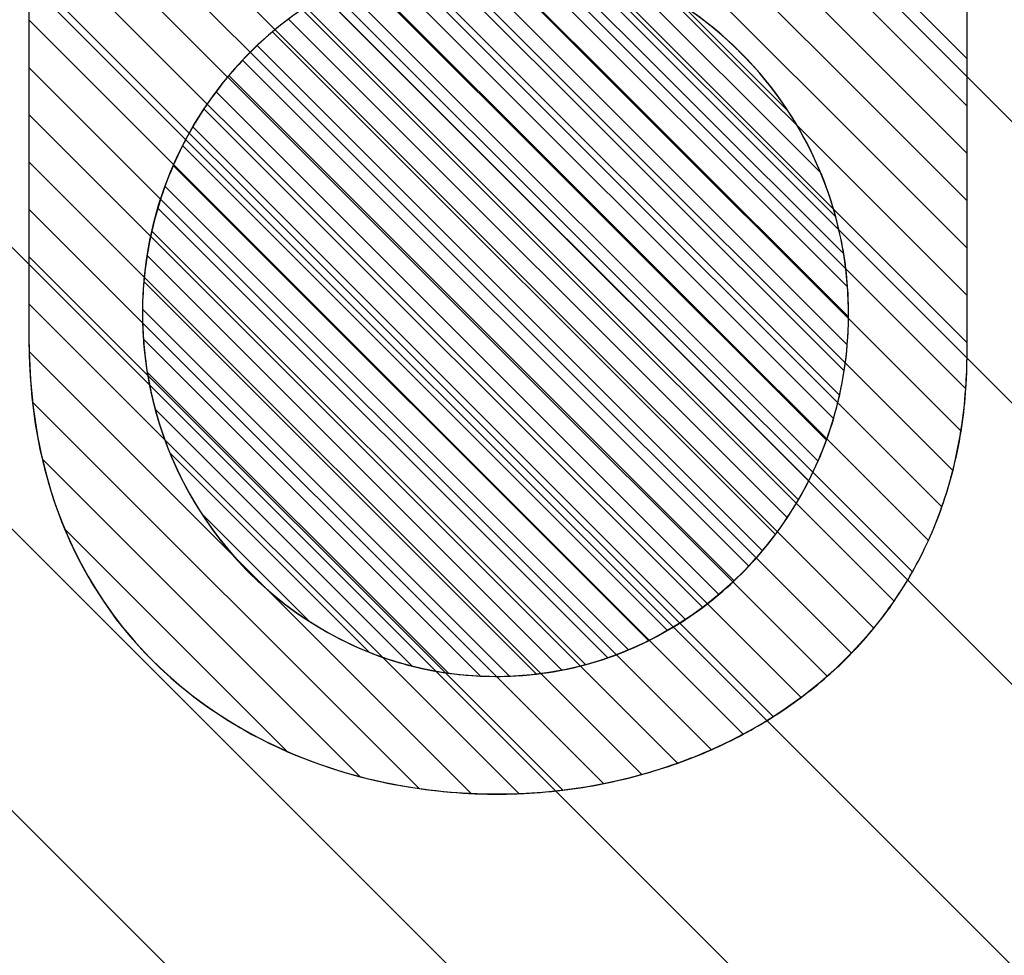
# Model space of a CAD drawing. Units: centimetres. Extents: x -12.2 to 26.4, y -8.5 to 8.3.
# Drawn here: x -9.3 to -9.2, y 3.8 to 3.9 of the extents above; entities that cross this region are included whole.
import ezdxf

# ---------------------------------------------------------------- set-up
doc = ezdxf.new("R2010")
doc.units = ezdxf.units.CM
doc.header["$MEASUREMENT"] = 0
doc.layers.add('layer 1', color=7, linetype='Continuous')

msp = doc.modelspace()

# ---------------------------------------------------------------- linework, layer by layer
at = {"layer": 'layer 1', "color": 7}
msp.add_open_spline([(-5.48405, -1.76546), (-5.48405, -1.76546), (-12.21889, -1.76546), (-12.21889, -1.76546), (-12.21889, -1.76546), (-12.21889, -1.76546), (-12.21889, 8.31203), (-12.21889, 8.31203), (-12.21889, 8.31203), (-12.21889, 8.31203), (-2.38355, 8.31203), (-2.38355, 8.31203), (-2.38355, 8.31203), (-2.38355, 8.31203), (-5.48405, -1.76546), (-5.48405, -1.76546)], degree=3, knots=[0, 0, 0, 0, 0.25, 0.25, 0.25, 0.25, 0.5, 0.5, 0.5, 0.5, 0.75, 0.75, 0.75, 0.75, 1, 1, 1, 1], dxfattribs=at)
at = {"layer": 'layer 1', "color": 250, "lineweight": 5}
for points, knots in [([(-9.60268, 3.94614), (-9.47092, 3.97823), (-9.35953, 3.99285), (-9.24786, 3.99225), (-9.24786, 3.99225), (-9.13604, 3.99166), (-9.0238, 3.9755), (-8.89047, 3.94571), (-8.89047, 3.94571), (-8.89047, 3.72644), (-8.89047, 3.50687), (-8.89047, 3.28789), (-8.89047, 3.28789), (-8.89047, 3.06861), (-8.89047, 2.84934), (-8.89047, 2.63021), (-8.89047, 2.63021), (-9.02814, 2.60026), (-9.13817, 2.58643), (-9.24793, 2.58817), (-9.24793, 2.58817), (-9.35739, 2.58992), (-9.46672, 2.60717), (-9.60268, 2.63935), (-9.60268, 2.63935), (-9.60268, 2.85702), (-9.60268, 3.07485), (-9.60268, 3.29267), (-9.60268, 3.29267), (-9.60268, 3.51021), (-9.60268, 3.72832), (-9.60268, 3.94614)], [0, 0, 0, 0, 0.125, 0.125, 0.125, 0.125, 0.25, 0.25, 0.25, 0.25, 0.375, 0.375, 0.375, 0.375, 0.5, 0.5, 0.5, 0.5, 0.625, 0.625, 0.625, 0.625, 0.75, 0.75, 0.75, 0.75, 0.875, 0.875, 0.875, 0.875, 1, 1, 1, 1]), ([(-9.1746, 3.98941), (-9.1746, 3.95079), (-9.1746, 3.908), (-9.1746, 3.86939), (-9.1746, 3.86939), (-9.17475, 3.77977), (-9.31882, 3.77703), (-9.31918, 3.87098), (-9.31918, 3.87098), (-9.31918, 3.90903), (-9.31918, 3.95183), (-9.31918, 3.98988), (-9.31918, 3.98988), (-9.27127, 3.99269), (-9.22386, 3.9925), (-9.1746, 3.98941)], [0, 0, 0, 0, 0.25, 0.25, 0.25, 0.25, 0.5, 0.5, 0.5, 0.5, 0.75, 0.75, 0.75, 0.75, 1, 1, 1, 1]), ([(-9.17461, 3.96887), (-9.09559, 3.96304), (-9.01379, 3.9487), (-8.92072, 3.9265), (-8.92072, 3.9265), (-8.92072, 3.83789), (-8.92064, 3.74929), (-8.92064, 3.66096), (-8.92064, 3.66096), (-9.0299, 3.66133), (-9.13894, 3.66169), (-9.24756, 3.66205), (-9.24756, 3.66205), (-9.35609, 3.66241), (-9.46442, 3.66277), (-9.57246, 3.66313), (-9.57246, 3.66313), (-9.57246, 3.75091), (-9.57246, 3.83898), (-9.57246, 3.92705), (-9.57246, 3.92705), (-9.47992, 3.95098), (-9.3983, 3.9649), (-9.31917, 3.9698)], [0, 0, 0, 0, 0.166667, 0.166667, 0.166667, 0.166667, 0.333333, 0.333333, 0.333333, 0.333333, 0.5, 0.5, 0.5, 0.5, 0.666667, 0.666667, 0.666667, 0.666667, 0.833333, 0.833333, 0.833333, 0.833333, 1, 1, 1, 1]), ([(-9.24729, 3.93155), (-9.21734, 3.93154), (-9.19295, 3.90618), (-9.19288, 3.87538), (-9.19288, 3.87538), (-9.19288, 3.84458), (-9.21738, 3.81943), (-9.24729, 3.81948), (-9.24729, 3.81948), (-9.27728, 3.81953), (-9.3017, 3.84474), (-9.3017, 3.8755), (-9.3017, 3.8755), (-9.3017, 3.90628), (-9.27724, 3.93157), (-9.24729, 3.93155)], [0, 0, 0, 0, 0.25, 0.25, 0.25, 0.25, 0.5, 0.5, 0.5, 0.5, 0.75, 0.75, 0.75, 0.75, 1, 1, 1, 1])]:
    msp.add_open_spline(points, degree=3, knots=knots, dxfattribs=at)
at = {"layer": 'layer 1', "color": 9}
for points, knots in [([(-8.89047, 3.49764), (-8.89047, 3.49764), (-9.37876, 3.98593), (-9.37876, 3.98593), (-9.37876, 3.98593), (-9.35133, 3.98869), (-9.32435, 3.99052), (-9.29753, 3.99148), (-9.29753, 3.99148), (-9.29753, 3.99148), (-8.89047, 3.58442), (-8.89047, 3.58442), (-8.89047, 3.58442), (-8.89047, 3.58442), (-8.89047, 3.49764), (-8.89047, 3.49764)], [0, 0, 0, 0, 0.25, 0.25, 0.25, 0.25, 0.5, 0.5, 0.5, 0.5, 0.75, 0.75, 0.75, 0.75, 1, 1, 1, 1]), ([(-8.89047, 3.54102), (-8.89047, 3.54102), (-9.33878, 3.98933), (-9.33878, 3.98933), (-9.33878, 3.98933), (-9.31061, 3.99128), (-9.28276, 3.99223), (-9.25492, 3.99225), (-9.25492, 3.99225), (-9.25492, 3.99225), (-8.89047, 3.6278), (-8.89047, 3.6278), (-8.89047, 3.6278), (-8.89047, 3.6278), (-8.89047, 3.54102), (-8.89047, 3.54102)], [0, 0, 0, 0, 0.25, 0.25, 0.25, 0.25, 0.5, 0.5, 0.5, 0.5, 0.75, 0.75, 0.75, 0.75, 1, 1, 1, 1]), ([(-9.1746, 3.88549), (-9.1746, 3.88549), (-9.28057, 3.99146), (-9.28057, 3.99146), (-9.28057, 3.99146), (-9.2758, 3.99158), (-9.27103, 3.99168), (-9.26625, 3.99174), (-9.26625, 3.99174), (-9.26625, 3.99174), (-9.1746, 3.90009), (-9.1746, 3.90009), (-9.1746, 3.90009), (-9.1746, 3.90009), (-9.1746, 3.88549), (-9.1746, 3.88549)], [0, 0, 0, 0, 0.25, 0.25, 0.25, 0.25, 0.5, 0.5, 0.5, 0.5, 0.75, 0.75, 0.75, 0.75, 1, 1, 1, 1]), ([(-9.1746, 3.89279), (-9.1746, 3.89279), (-9.27343, 3.99162), (-9.27343, 3.99162), (-9.27343, 3.99162), (-9.26864, 3.99171), (-9.26383, 3.99177), (-9.25903, 3.9918), (-9.25903, 3.9918), (-9.25903, 3.9918), (-9.1746, 3.90737), (-9.1746, 3.90737), (-9.1746, 3.90737), (-9.1746, 3.90737), (-9.1746, 3.89279), (-9.1746, 3.89279)], [0, 0, 0, 0, 0.25, 0.25, 0.25, 0.25, 0.5, 0.5, 0.5, 0.5, 0.75, 0.75, 0.75, 0.75, 1, 1, 1, 1]), ([(-9.1746, 3.90009), (-9.1746, 3.90009), (-9.26625, 3.99174), (-9.26625, 3.99174), (-9.26625, 3.99174), (-9.26625, 3.99174), (-9.25177, 3.99184), (-9.25177, 3.99184), (-9.25177, 3.99184), (-9.25177, 3.99184), (-9.1746, 3.91467), (-9.1746, 3.91467), (-9.1746, 3.91467), (-9.1746, 3.91467), (-9.1746, 3.90009), (-9.1746, 3.90009)], [0, 0, 0, 0, 0.25, 0.25, 0.25, 0.25, 0.5, 0.5, 0.5, 0.5, 0.75, 0.75, 0.75, 0.75, 1, 1, 1, 1]), ([(-9.1746, 3.90737), (-9.1746, 3.90737), (-9.25903, 3.9918), (-9.25903, 3.9918), (-9.25903, 3.9918), (-9.25903, 3.9918), (-9.24445, 3.99182), (-9.24445, 3.99182), (-9.24445, 3.99182), (-9.24445, 3.99182), (-9.1746, 3.92197), (-9.1746, 3.92197), (-9.1746, 3.92197), (-9.1746, 3.92197), (-9.1746, 3.90737), (-9.1746, 3.90737)], [0, 0, 0, 0, 0.25, 0.25, 0.25, 0.25, 0.5, 0.5, 0.5, 0.5, 0.75, 0.75, 0.75, 0.75, 1, 1, 1, 1]), ([(-9.1746, 3.91467), (-9.1746, 3.91467), (-9.25177, 3.99184), (-9.25177, 3.99184), (-9.25177, 3.99184), (-9.25177, 3.99184), (-9.2371, 3.99175), (-9.2371, 3.99175), (-9.2371, 3.99175), (-9.2371, 3.99175), (-9.1746, 3.92925), (-9.1746, 3.92925), (-9.1746, 3.92925), (-9.1746, 3.92925), (-9.1746, 3.91467), (-9.1746, 3.91467)], [0, 0, 0, 0, 0.25, 0.25, 0.25, 0.25, 0.5, 0.5, 0.5, 0.5, 0.75, 0.75, 0.75, 0.75, 1, 1, 1, 1]), ([(-8.89047, 3.45424), (-8.89047, 3.45424), (-9.41769, 3.98146), (-9.41769, 3.98146), (-9.41769, 3.98146), (-9.39095, 3.98494), (-9.36471, 3.98755), (-9.33878, 3.98933), (-9.33878, 3.98933), (-9.33878, 3.98933), (-8.89047, 3.54102), (-8.89047, 3.54102), (-8.89047, 3.54102), (-8.89047, 3.54102), (-8.89047, 3.45424), (-8.89047, 3.45424)], [0, 0, 0, 0, 0.25, 0.25, 0.25, 0.25, 0.5, 0.5, 0.5, 0.5, 0.75, 0.75, 0.75, 0.75, 1, 1, 1, 1]), ([(-8.89047, 3.41084), (-8.89047, 3.41084), (-9.4556, 3.97597), (-9.4556, 3.97597), (-9.4556, 3.97597), (-9.42947, 3.98008), (-9.40392, 3.98339), (-9.37876, 3.98593), (-9.37876, 3.98593), (-9.37876, 3.98593), (-8.89047, 3.49764), (-8.89047, 3.49764), (-8.89047, 3.49764), (-8.89047, 3.49764), (-8.89047, 3.41084), (-8.89047, 3.41084)], [0, 0, 0, 0, 0.25, 0.25, 0.25, 0.25, 0.5, 0.5, 0.5, 0.5, 0.75, 0.75, 0.75, 0.75, 1, 1, 1, 1]), ([(-8.89047, 3.36746), (-8.89047, 3.36746), (-9.49268, 3.96967), (-9.49268, 3.96967), (-9.49268, 3.96967), (-9.46711, 3.97433), (-9.44218, 3.97826), (-9.41769, 3.98146), (-9.41769, 3.98146), (-9.41769, 3.98146), (-8.89047, 3.45424), (-8.89047, 3.45424), (-8.89047, 3.45424), (-8.89047, 3.45424), (-8.89047, 3.36746), (-8.89047, 3.36746)], [0, 0, 0, 0, 0.25, 0.25, 0.25, 0.25, 0.5, 0.5, 0.5, 0.5, 0.75, 0.75, 0.75, 0.75, 1, 1, 1, 1]), ([(-9.19354, 3.86659), (-9.19354, 3.86659), (-9.25748, 3.93053), (-9.25748, 3.93053), (-9.25748, 3.93053), (-9.25487, 3.93104), (-9.2522, 3.93137), (-9.24947, 3.93149), (-9.24947, 3.93149), (-9.24947, 3.93149), (-9.19288, 3.8749), (-9.19288, 3.8749), (-9.19288, 3.8749), (-9.1929, 3.87208), (-9.19312, 3.8693), (-9.19354, 3.86659)], [0, 0, 0, 0, 0.25, 0.25, 0.25, 0.25, 0.5, 0.5, 0.5, 0.5, 0.75, 0.75, 0.75, 0.75, 1, 1, 1, 1]), ([(-9.19306, 3.8706), (-9.19306, 3.8706), (-9.25361, 3.93115), (-9.25361, 3.93115), (-9.25361, 3.93115), (-9.25152, 3.9314), (-9.24944, 3.93155), (-9.24729, 3.93155), (-9.24729, 3.93155), (-9.24729, 3.93155), (-9.24498, 3.93148), (-9.24498, 3.93148), (-9.24498, 3.93148), (-9.24498, 3.93148), (-9.19301, 3.87951), (-9.19301, 3.87951), (-9.19301, 3.87951), (-9.19291, 3.87814), (-9.19288, 3.87678), (-9.19288, 3.87538), (-9.19288, 3.87538), (-9.19288, 3.87378), (-9.19293, 3.87217), (-9.19306, 3.8706)], [0, 0, 0, 0, 0.166667, 0.166667, 0.166667, 0.166667, 0.333333, 0.333333, 0.333333, 0.333333, 0.5, 0.5, 0.5, 0.5, 0.666667, 0.666667, 0.666667, 0.666667, 0.833333, 0.833333, 0.833333, 0.833333, 1, 1, 1, 1]), ([(-9.19288, 3.8749), (-9.19288, 3.8749), (-9.24947, 3.93149), (-9.24947, 3.93149), (-9.24947, 3.93149), (-9.24947, 3.93149), (-9.24729, 3.93155), (-9.24729, 3.93155), (-9.24729, 3.93155), (-9.24484, 3.93155), (-9.24241, 3.93135), (-9.24004, 3.93102), (-9.24004, 3.93102), (-9.24004, 3.93102), (-9.19362, 3.8846), (-9.19362, 3.8846), (-9.19362, 3.8846), (-9.19313, 3.88159), (-9.19289, 3.87852), (-9.19288, 3.87538), (-9.19288, 3.87538), (-9.19288, 3.87538), (-9.19288, 3.8749), (-9.19288, 3.8749)], [0, 0, 0, 0, 0.166667, 0.166667, 0.166667, 0.166667, 0.333333, 0.333333, 0.333333, 0.333333, 0.5, 0.5, 0.5, 0.5, 0.666667, 0.666667, 0.666667, 0.666667, 0.833333, 0.833333, 0.833333, 0.833333, 1, 1, 1, 1]), ([(-9.19301, 3.87951), (-9.19301, 3.87951), (-9.24498, 3.93148), (-9.24498, 3.93148), (-9.24498, 3.93148), (-9.24138, 3.93132), (-9.23785, 3.93079), (-9.23446, 3.92993), (-9.23446, 3.92993), (-9.23446, 3.92993), (-9.19484, 3.89031), (-9.19484, 3.89031), (-9.19484, 3.89031), (-9.19389, 3.88683), (-9.19328, 3.88322), (-9.19301, 3.87951)], [0, 0, 0, 0, 0.25, 0.25, 0.25, 0.25, 0.5, 0.5, 0.5, 0.5, 0.75, 0.75, 0.75, 0.75, 1, 1, 1, 1]), ([(-9.19362, 3.8846), (-9.19362, 3.8846), (-9.24004, 3.93102), (-9.24004, 3.93102), (-9.24004, 3.93102), (-9.23579, 3.93043), (-9.23168, 3.92931), (-9.2278, 3.92776), (-9.2278, 3.92776), (-9.2278, 3.92776), (-9.19718, 3.89714), (-9.19718, 3.89714), (-9.19718, 3.89714), (-9.19554, 3.89317), (-9.19433, 3.88896), (-9.19362, 3.8846)], [0, 0, 0, 0, 0.25, 0.25, 0.25, 0.25, 0.5, 0.5, 0.5, 0.5, 0.75, 0.75, 0.75, 0.75, 1, 1, 1, 1])]:
    msp.add_open_spline(points, degree=3, knots=knots, dxfattribs=at)
at = {"layer": 'layer 1', "color": 253}
for points, knots in [([(-9.17553, 3.85726), (-9.17553, 3.85726), (-9.30869, 3.99042), (-9.30869, 3.99042), (-9.30869, 3.99042), (-9.30404, 3.99065), (-9.29936, 3.99084), (-9.29471, 3.99102), (-9.29471, 3.99102), (-9.29471, 3.99102), (-9.1746, 3.87091), (-9.1746, 3.87091), (-9.1746, 3.87091), (-9.1746, 3.87091), (-9.1746, 3.86939), (-9.1746, 3.86939), (-9.1746, 3.86939), (-9.17461, 3.86516), (-9.17491, 3.86111), (-9.17553, 3.85726)], [0, 0, 0, 0, 0.2, 0.2, 0.2, 0.2, 0.4, 0.4, 0.4, 0.4, 0.6, 0.6, 0.6, 0.6, 0.8, 0.8, 0.8, 0.8, 1, 1, 1, 1]), ([(-9.17481, 3.86382), (-9.17481, 3.86382), (-9.30174, 3.99075), (-9.30174, 3.99075), (-9.30174, 3.99075), (-9.30174, 3.99075), (-9.28766, 3.99127), (-9.28766, 3.99127), (-9.28766, 3.99127), (-9.28766, 3.99127), (-9.1746, 3.87821), (-9.1746, 3.87821), (-9.1746, 3.87821), (-9.1746, 3.87821), (-9.1746, 3.86939), (-9.1746, 3.86939), (-9.1746, 3.86939), (-9.1746, 3.86749), (-9.17468, 3.86564), (-9.17481, 3.86382)], [0, 0, 0, 0, 0.2, 0.2, 0.2, 0.2, 0.4, 0.4, 0.4, 0.4, 0.6, 0.6, 0.6, 0.6, 0.8, 0.8, 0.8, 0.8, 1, 1, 1, 1]), ([(-9.1746, 3.87091), (-9.1746, 3.87091), (-9.29471, 3.99102), (-9.29471, 3.99102), (-9.29471, 3.99102), (-9.28999, 3.9912), (-9.28529, 3.99134), (-9.28057, 3.99146), (-9.28057, 3.99146), (-9.28057, 3.99146), (-9.1746, 3.88549), (-9.1746, 3.88549), (-9.1746, 3.88549), (-9.1746, 3.88549), (-9.1746, 3.87091), (-9.1746, 3.87091)], [0, 0, 0, 0, 0.25, 0.25, 0.25, 0.25, 0.5, 0.5, 0.5, 0.5, 0.75, 0.75, 0.75, 0.75, 1, 1, 1, 1]), ([(-9.1746, 3.87821), (-9.1746, 3.87821), (-9.28766, 3.99127), (-9.28766, 3.99127), (-9.28766, 3.99127), (-9.28292, 3.99142), (-9.27818, 3.99153), (-9.27343, 3.99162), (-9.27343, 3.99162), (-9.27343, 3.99162), (-9.1746, 3.89279), (-9.1746, 3.89279), (-9.1746, 3.89279), (-9.1746, 3.89279), (-9.1746, 3.87821), (-9.1746, 3.87821)], [0, 0, 0, 0, 0.25, 0.25, 0.25, 0.25, 0.5, 0.5, 0.5, 0.5, 0.75, 0.75, 0.75, 0.75, 1, 1, 1, 1]), ([(-9.17848, 3.84561), (-9.17848, 3.84561), (-9.31918, 3.98631), (-9.31918, 3.98631), (-9.31918, 3.98631), (-9.31918, 3.98631), (-9.31918, 3.98987), (-9.31918, 3.98987), (-9.31918, 3.98987), (-9.31918, 3.98987), (-9.31917, 3.98988), (-9.31917, 3.98988), (-9.31917, 3.98988), (-9.31917, 3.98988), (-9.30869, 3.99042), (-9.30869, 3.99042), (-9.30869, 3.99042), (-9.30869, 3.99042), (-9.17553, 3.85726), (-9.17553, 3.85726), (-9.17553, 3.85726), (-9.17619, 3.85315), (-9.17719, 3.84928), (-9.17848, 3.84561)], [0, 0, 0, 0, 0.166667, 0.166667, 0.166667, 0.166667, 0.333333, 0.333333, 0.333333, 0.333333, 0.5, 0.5, 0.5, 0.5, 0.666667, 0.666667, 0.666667, 0.666667, 0.833333, 0.833333, 0.833333, 0.833333, 1, 1, 1, 1]), ([(-9.18057, 3.84042), (-9.18057, 3.84042), (-9.31918, 3.97903), (-9.31918, 3.97903), (-9.31918, 3.97903), (-9.31918, 3.97903), (-9.31918, 3.98987), (-9.31918, 3.98987), (-9.31918, 3.98987), (-9.31918, 3.98987), (-9.31917, 3.98988), (-9.31917, 3.98988), (-9.31917, 3.98988), (-9.31917, 3.98988), (-9.31564, 3.99007), (-9.31564, 3.99007), (-9.31564, 3.99007), (-9.31564, 3.99007), (-9.1768, 3.85123), (-9.1768, 3.85123), (-9.1768, 3.85123), (-9.17776, 3.84742), (-9.17903, 3.8438), (-9.18057, 3.84042)], [0, 0, 0, 0, 0.166667, 0.166667, 0.166667, 0.166667, 0.333333, 0.333333, 0.333333, 0.333333, 0.5, 0.5, 0.5, 0.5, 0.666667, 0.666667, 0.666667, 0.666667, 0.833333, 0.833333, 0.833333, 0.833333, 1, 1, 1, 1]), ([(-9.1768, 3.85123), (-9.1768, 3.85123), (-9.31564, 3.99007), (-9.31564, 3.99007), (-9.31564, 3.99007), (-9.31101, 3.99033), (-9.30637, 3.99055), (-9.30174, 3.99075), (-9.30174, 3.99075), (-9.30174, 3.99075), (-9.17481, 3.86382), (-9.17481, 3.86382), (-9.17481, 3.86382), (-9.17512, 3.85939), (-9.17579, 3.85519), (-9.1768, 3.85123)], [0, 0, 0, 0, 0.25, 0.25, 0.25, 0.25, 0.5, 0.5, 0.5, 0.5, 0.75, 0.75, 0.75, 0.75, 1, 1, 1, 1]), ([(-9.18303, 3.83558), (-9.18303, 3.83558), (-9.31918, 3.97173), (-9.31918, 3.97173), (-9.31918, 3.97173), (-9.31918, 3.97173), (-9.31918, 3.98631), (-9.31918, 3.98631), (-9.31918, 3.98631), (-9.31918, 3.98631), (-9.17848, 3.84561), (-9.17848, 3.84561), (-9.17848, 3.84561), (-9.17973, 3.84205), (-9.18126, 3.83871), (-9.18303, 3.83558)], [0, 0, 0, 0, 0.25, 0.25, 0.25, 0.25, 0.5, 0.5, 0.5, 0.5, 0.75, 0.75, 0.75, 0.75, 1, 1, 1, 1]), ([(-9.18583, 3.83108), (-9.18583, 3.83108), (-9.31918, 3.96443), (-9.31918, 3.96443), (-9.31918, 3.96443), (-9.31918, 3.96443), (-9.31918, 3.97903), (-9.31918, 3.97903), (-9.31918, 3.97903), (-9.31918, 3.97903), (-9.18057, 3.84042), (-9.18057, 3.84042), (-9.18057, 3.84042), (-9.18208, 3.8371), (-9.18384, 3.83398), (-9.18583, 3.83108)], [0, 0, 0, 0, 0.25, 0.25, 0.25, 0.25, 0.5, 0.5, 0.5, 0.5, 0.75, 0.75, 0.75, 0.75, 1, 1, 1, 1]), ([(-8.89047, 3.32406), (-8.89047, 3.32406), (-9.52906, 3.96265), (-9.52906, 3.96265), (-9.52906, 3.96265), (-9.50396, 3.96778), (-9.47953, 3.97221), (-9.4556, 3.97597), (-9.4556, 3.97597), (-9.4556, 3.97597), (-8.89047, 3.41084), (-8.89047, 3.41084), (-8.89047, 3.41084), (-8.89047, 3.41084), (-8.89047, 3.32406), (-8.89047, 3.32406)], [0, 0, 0, 0, 0.25, 0.25, 0.25, 0.25, 0.5, 0.5, 0.5, 0.5, 0.75, 0.75, 0.75, 0.75, 1, 1, 1, 1]), ([(-8.89047, 3.28068), (-8.89047, 3.28068), (-9.56478, 3.95499), (-9.56478, 3.95499), (-9.56478, 3.95499), (-9.54011, 3.96052), (-9.51613, 3.9654), (-9.49268, 3.96967), (-9.49268, 3.96967), (-9.49268, 3.96967), (-8.89047, 3.36746), (-8.89047, 3.36746), (-8.89047, 3.36746), (-8.89047, 3.36746), (-8.89047, 3.28789), (-8.89047, 3.28789), (-8.89047, 3.28789), (-8.89047, 3.28789), (-8.89047, 3.28068), (-8.89047, 3.28068)], [0, 0, 0, 0, 0.2, 0.2, 0.2, 0.2, 0.4, 0.4, 0.4, 0.4, 0.6, 0.6, 0.6, 0.6, 0.8, 0.8, 0.8, 0.8, 1, 1, 1, 1]), ([(-8.89047, 3.23728), (-8.89047, 3.23728), (-9.59998, 3.94679), (-9.59998, 3.94679), (-9.59998, 3.94679), (-9.5757, 3.95267), (-9.55209, 3.95795), (-9.52906, 3.96265), (-9.52906, 3.96265), (-9.52906, 3.96265), (-8.89047, 3.32406), (-8.89047, 3.32406), (-8.89047, 3.32406), (-8.89047, 3.32406), (-8.89047, 3.28789), (-8.89047, 3.28789), (-8.89047, 3.28789), (-8.89047, 3.28789), (-8.89047, 3.23728), (-8.89047, 3.23728)], [0, 0, 0, 0, 0.2, 0.2, 0.2, 0.2, 0.4, 0.4, 0.4, 0.4, 0.6, 0.6, 0.6, 0.6, 0.8, 0.8, 0.8, 0.8, 1, 1, 1, 1]), ([(-8.89047, 3.19388), (-8.89047, 3.19388), (-9.60268, 3.90609), (-9.60268, 3.90609), (-9.60268, 3.90609), (-9.60268, 3.90609), (-9.60268, 3.94613), (-9.60268, 3.94613), (-9.60268, 3.94613), (-9.60268, 3.94613), (-9.60267, 3.94614), (-9.60267, 3.94614), (-9.60267, 3.94614), (-9.58986, 3.94926), (-9.57722, 3.95219), (-9.56478, 3.95499), (-9.56478, 3.95499), (-9.56478, 3.95499), (-8.89047, 3.28068), (-8.89047, 3.28068), (-8.89047, 3.28068), (-8.89047, 3.28068), (-8.89047, 3.19388), (-8.89047, 3.19388)], [0, 0, 0, 0, 0.166667, 0.166667, 0.166667, 0.166667, 0.333333, 0.333333, 0.333333, 0.333333, 0.5, 0.5, 0.5, 0.5, 0.666667, 0.666667, 0.666667, 0.666667, 0.833333, 0.833333, 0.833333, 0.833333, 1, 1, 1, 1]), ([(-8.89047, 3.1505), (-8.89047, 3.1505), (-9.60268, 3.86271), (-9.60268, 3.86271), (-9.60268, 3.86271), (-9.60268, 3.86271), (-9.60268, 3.94613), (-9.60268, 3.94613), (-9.60268, 3.94613), (-9.60268, 3.94613), (-9.60267, 3.94614), (-9.60267, 3.94614), (-9.60267, 3.94614), (-9.60267, 3.94614), (-9.59998, 3.94679), (-9.59998, 3.94679), (-9.59998, 3.94679), (-9.59998, 3.94679), (-8.89047, 3.23728), (-8.89047, 3.23728), (-8.89047, 3.23728), (-8.89047, 3.23728), (-8.89047, 3.1505), (-8.89047, 3.1505)], [0, 0, 0, 0, 0.166667, 0.166667, 0.166667, 0.166667, 0.333333, 0.333333, 0.333333, 0.333333, 0.5, 0.5, 0.5, 0.5, 0.666667, 0.666667, 0.666667, 0.666667, 0.833333, 0.833333, 0.833333, 0.833333, 1, 1, 1, 1]), ([(-9.19517, 3.85925), (-9.19517, 3.85925), (-9.26454, 3.92862), (-9.26454, 3.92862), (-9.26454, 3.92862), (-9.26225, 3.92942), (-9.25989, 3.93005), (-9.25748, 3.93053), (-9.25748, 3.93053), (-9.25748, 3.93053), (-9.19354, 3.86659), (-9.19354, 3.86659), (-9.19354, 3.86659), (-9.19392, 3.86408), (-9.19447, 3.86164), (-9.19517, 3.85925)], [0, 0, 0, 0, 0.25, 0.25, 0.25, 0.25, 0.5, 0.5, 0.5, 0.5, 0.75, 0.75, 0.75, 0.75, 1, 1, 1, 1]), ([(-9.19425, 3.86281), (-9.19425, 3.86281), (-9.26111, 3.92967), (-9.26111, 3.92967), (-9.26111, 3.92967), (-9.25867, 3.93033), (-9.25616, 3.93083), (-9.25361, 3.93115), (-9.25361, 3.93115), (-9.25361, 3.93115), (-9.19306, 3.8706), (-9.19306, 3.8706), (-9.19306, 3.8706), (-9.19327, 3.86795), (-9.19368, 3.86535), (-9.19425, 3.86281)], [0, 0, 0, 0, 0.25, 0.25, 0.25, 0.25, 0.5, 0.5, 0.5, 0.5, 0.75, 0.75, 0.75, 0.75, 1, 1, 1, 1]), ([(-9.19628, 3.85588), (-9.19628, 3.85588), (-9.26777, 3.92737), (-9.26777, 3.92737), (-9.26777, 3.92737), (-9.26561, 3.92828), (-9.26339, 3.92905), (-9.26111, 3.92967), (-9.26111, 3.92967), (-9.26111, 3.92967), (-9.19425, 3.86281), (-9.19425, 3.86281), (-9.19425, 3.86281), (-9.19478, 3.86043), (-9.19546, 3.85813), (-9.19628, 3.85588)], [0, 0, 0, 0, 0.25, 0.25, 0.25, 0.25, 0.5, 0.5, 0.5, 0.5, 0.75, 0.75, 0.75, 0.75, 1, 1, 1, 1]), ([(-9.199, 3.84963), (-9.199, 3.84963), (-9.27375, 3.92438), (-9.27375, 3.92438), (-9.27375, 3.92438), (-9.27182, 3.9255), (-9.26983, 3.9265), (-9.26777, 3.92737), (-9.26777, 3.92737), (-9.26777, 3.92737), (-9.19628, 3.85588), (-9.19628, 3.85588), (-9.19628, 3.85588), (-9.19706, 3.85373), (-9.19798, 3.85165), (-9.199, 3.84963)], [0, 0, 0, 0, 0.25, 0.25, 0.25, 0.25, 0.5, 0.5, 0.5, 0.5, 0.75, 0.75, 0.75, 0.75, 1, 1, 1, 1]), ([(-9.19756, 3.85268), (-9.19756, 3.85268), (-9.27084, 3.92596), (-9.27084, 3.92596), (-9.27084, 3.92596), (-9.26881, 3.92697), (-9.2667, 3.92786), (-9.26454, 3.92862), (-9.26454, 3.92862), (-9.26454, 3.92862), (-9.19517, 3.85925), (-9.19517, 3.85925), (-9.19517, 3.85925), (-9.19583, 3.85699), (-9.19664, 3.85481), (-9.19756, 3.85268)], [0, 0, 0, 0, 0.25, 0.25, 0.25, 0.25, 0.5, 0.5, 0.5, 0.5, 0.75, 0.75, 0.75, 0.75, 1, 1, 1, 1]), ([(-9.20058, 3.84672), (-9.20058, 3.84672), (-9.27653, 3.92267), (-9.27653, 3.92267), (-9.27653, 3.92267), (-9.2747, 3.92388), (-9.27281, 3.92497), (-9.27084, 3.92596), (-9.27084, 3.92596), (-9.27084, 3.92596), (-9.19756, 3.85268), (-9.19756, 3.85268), (-9.19756, 3.85268), (-9.19845, 3.85063), (-9.19946, 3.84863), (-9.20058, 3.84672)], [0, 0, 0, 0, 0.25, 0.25, 0.25, 0.25, 0.5, 0.5, 0.5, 0.5, 0.75, 0.75, 0.75, 0.75, 1, 1, 1, 1]), ([(-9.20231, 3.84397), (-9.20231, 3.84397), (-9.27916, 3.92082), (-9.27916, 3.92082), (-9.27916, 3.92082), (-9.27743, 3.92211), (-9.27562, 3.9233), (-9.27375, 3.92438), (-9.27375, 3.92438), (-9.27375, 3.92438), (-9.199, 3.84963), (-9.199, 3.84963), (-9.199, 3.84963), (-9.19999, 3.84767), (-9.2011, 3.84579), (-9.20231, 3.84397)], [0, 0, 0, 0, 0.25, 0.25, 0.25, 0.25, 0.5, 0.5, 0.5, 0.5, 0.75, 0.75, 0.75, 0.75, 1, 1, 1, 1]), ([(-9.20415, 3.84133), (-9.20415, 3.84133), (-9.28166, 3.91884), (-9.28166, 3.91884), (-9.28166, 3.91884), (-9.28003, 3.92022), (-9.27831, 3.92149), (-9.27653, 3.92267), (-9.27653, 3.92267), (-9.27653, 3.92267), (-9.20058, 3.84672), (-9.20058, 3.84672), (-9.20058, 3.84672), (-9.20167, 3.84486), (-9.20286, 3.84305), (-9.20415, 3.84133)], [0, 0, 0, 0, 0.25, 0.25, 0.25, 0.25, 0.5, 0.5, 0.5, 0.5, 0.75, 0.75, 0.75, 0.75, 1, 1, 1, 1]), ([(-9.20612, 3.83882), (-9.20612, 3.83882), (-9.28402, 3.91672), (-9.28402, 3.91672), (-9.28402, 3.91672), (-9.28248, 3.91818), (-9.28085, 3.91955), (-9.27916, 3.92082), (-9.27916, 3.92082), (-9.27916, 3.92082), (-9.20231, 3.84397), (-9.20231, 3.84397), (-9.20231, 3.84397), (-9.2035, 3.84219), (-9.20475, 3.84045), (-9.20612, 3.83882)], [0, 0, 0, 0, 0.25, 0.25, 0.25, 0.25, 0.5, 0.5, 0.5, 0.5, 0.75, 0.75, 0.75, 0.75, 1, 1, 1, 1]), ([(-8.89047, 3.1071), (-8.89047, 3.1071), (-9.60268, 3.81931), (-9.60268, 3.81931), (-9.60268, 3.81931), (-9.60268, 3.81931), (-9.60268, 3.90609), (-9.60268, 3.90609), (-9.60268, 3.90609), (-9.60268, 3.90609), (-8.89047, 3.19388), (-8.89047, 3.19388), (-8.89047, 3.19388), (-8.89047, 3.19388), (-8.89047, 3.1071), (-8.89047, 3.1071)], [0, 0, 0, 0, 0.25, 0.25, 0.25, 0.25, 0.5, 0.5, 0.5, 0.5, 0.75, 0.75, 0.75, 0.75, 1, 1, 1, 1]), ([(-8.89047, 3.06372), (-8.89047, 3.06372), (-9.60268, 3.77593), (-9.60268, 3.77593), (-9.60268, 3.77593), (-9.60268, 3.77593), (-9.60268, 3.86271), (-9.60268, 3.86271), (-9.60268, 3.86271), (-9.60268, 3.86271), (-8.89047, 3.1505), (-8.89047, 3.1505), (-8.89047, 3.1505), (-8.89047, 3.1505), (-8.89047, 3.06372), (-8.89047, 3.06372)], [0, 0, 0, 0, 0.25, 0.25, 0.25, 0.25, 0.5, 0.5, 0.5, 0.5, 0.75, 0.75, 0.75, 0.75, 1, 1, 1, 1]), ([(-8.89047, 3.02032), (-8.89047, 3.02032), (-9.60268, 3.73253), (-9.60268, 3.73253), (-9.60268, 3.73253), (-9.60268, 3.73253), (-9.60268, 3.81931), (-9.60268, 3.81931), (-9.60268, 3.81931), (-9.60268, 3.81931), (-8.89047, 3.1071), (-8.89047, 3.1071), (-8.89047, 3.1071), (-8.89047, 3.1071), (-8.89047, 3.02032), (-8.89047, 3.02032)], [0, 0, 0, 0, 0.25, 0.25, 0.25, 0.25, 0.5, 0.5, 0.5, 0.5, 0.75, 0.75, 0.75, 0.75, 1, 1, 1, 1])]:
    msp.add_open_spline(points, degree=3, knots=knots, dxfattribs=at)
at = {"layer": 'layer 1', "color": 254}
for points, knots in [([(-8.89047, 3.58442), (-8.89047, 3.58442), (-9.29753, 3.99148), (-9.29753, 3.99148), (-9.29753, 3.99148), (-9.28093, 3.99206), (-9.26441, 3.99234), (-9.24786, 3.99225), (-9.24786, 3.99225), (-9.23551, 3.99218), (-9.22314, 3.99191), (-9.21074, 3.99147), (-9.21074, 3.99147), (-9.21074, 3.99147), (-8.89047, 3.6712), (-8.89047, 3.6712), (-8.89047, 3.6712), (-8.89047, 3.6712), (-8.89047, 3.58442), (-8.89047, 3.58442)], [0, 0, 0, 0, 0.2, 0.2, 0.2, 0.2, 0.4, 0.4, 0.4, 0.4, 0.6, 0.6, 0.6, 0.6, 0.8, 0.8, 0.8, 0.8, 1, 1, 1, 1]), ([(-8.89047, 3.6278), (-8.89047, 3.6278), (-9.25492, 3.99225), (-9.25492, 3.99225), (-9.25492, 3.99225), (-9.25492, 3.99225), (-9.24786, 3.99225), (-9.24786, 3.99225), (-9.24786, 3.99225), (-9.22033, 3.9921), (-9.19276, 3.991), (-9.16488, 3.98899), (-9.16488, 3.98899), (-9.16488, 3.98899), (-8.89047, 3.71458), (-8.89047, 3.71458), (-8.89047, 3.71458), (-8.89047, 3.71458), (-8.89047, 3.6278), (-8.89047, 3.6278)], [0, 0, 0, 0, 0.2, 0.2, 0.2, 0.2, 0.4, 0.4, 0.4, 0.4, 0.6, 0.6, 0.6, 0.6, 0.8, 0.8, 0.8, 0.8, 1, 1, 1, 1]), ([(-8.89047, 3.6712), (-8.89047, 3.6712), (-9.21074, 3.99147), (-9.21074, 3.99147), (-9.21074, 3.99147), (-9.17991, 3.99037), (-9.14886, 3.98809), (-9.1172, 3.98471), (-9.1172, 3.98471), (-9.1172, 3.98471), (-8.89047, 3.75798), (-8.89047, 3.75798), (-8.89047, 3.75798), (-8.89047, 3.75798), (-8.89047, 3.6712), (-8.89047, 3.6712)], [0, 0, 0, 0, 0.25, 0.25, 0.25, 0.25, 0.5, 0.5, 0.5, 0.5, 0.75, 0.75, 0.75, 0.75, 1, 1, 1, 1]), ([(-9.19484, 3.89031), (-9.19484, 3.89031), (-9.23446, 3.92993), (-9.23446, 3.92993), (-9.23446, 3.92993), (-9.22874, 3.92848), (-9.22337, 3.92611), (-9.21851, 3.92295), (-9.21851, 3.92295), (-9.21851, 3.92295), (-9.20218, 3.90662), (-9.20218, 3.90662), (-9.20218, 3.90662), (-9.19895, 3.90168), (-9.19643, 3.89617), (-9.19484, 3.89031)], [0, 0, 0, 0, 0.25, 0.25, 0.25, 0.25, 0.5, 0.5, 0.5, 0.5, 0.75, 0.75, 0.75, 0.75, 1, 1, 1, 1]), ([(-9.19718, 3.89714), (-9.19718, 3.89714), (-9.2278, 3.92776), (-9.2278, 3.92776), (-9.2278, 3.92776), (-9.21403, 3.92225), (-9.20294, 3.91111), (-9.19718, 3.89714)], [0, 0, 0, 0, 0.5, 0.5, 0.5, 0.5, 1, 1, 1, 1]), ([(-9.20218, 3.90662), (-9.20218, 3.90662), (-9.21851, 3.92295), (-9.21851, 3.92295), (-9.21851, 3.92295), (-9.21202, 3.91874), (-9.20645, 3.91316), (-9.20218, 3.90662)], [0, 0, 0, 0, 0.5, 0.5, 0.5, 0.5, 1, 1, 1, 1])]:
    msp.add_open_spline(points, degree=3, knots=knots, dxfattribs=at)
at = {"layer": 'layer 1', "color": 252}
for points in [[(-9.18897, 3.82693), (-9.18897, 3.82693), (-9.31918, 3.95714), (-9.31918, 3.95714), (-9.31918, 3.95714), (-9.31918, 3.95714), (-9.31918, 3.97173), (-9.31918, 3.97173), (-9.31918, 3.97173), (-9.31918, 3.97173), (-9.18303, 3.83558), (-9.18303, 3.83558), (-9.18303, 3.83558), (-9.18478, 3.83248), (-9.18678, 3.82961), (-9.18897, 3.82693)], [(-9.19239, 3.82306), (-9.19239, 3.82306), (-9.31918, 3.94985), (-9.31918, 3.94985), (-9.31918, 3.94985), (-9.31918, 3.94985), (-9.31918, 3.96443), (-9.31918, 3.96443), (-9.31918, 3.96443), (-9.31918, 3.96443), (-9.18583, 3.83108), (-9.18583, 3.83108), (-9.18583, 3.83108), (-9.18781, 3.8282), (-9.19, 3.82552), (-9.19239, 3.82306)], [(-9.19615, 3.81952), (-9.19615, 3.81952), (-9.31918, 3.94255), (-9.31918, 3.94255), (-9.31918, 3.94255), (-9.31918, 3.94255), (-9.31918, 3.95714), (-9.31918, 3.95714), (-9.31918, 3.95714), (-9.31918, 3.95714), (-9.18897, 3.82693), (-9.18897, 3.82693), (-9.18897, 3.82693), (-9.19117, 3.82424), (-9.19357, 3.82179), (-9.19615, 3.81952)], [(-9.20017, 3.81624), (-9.20017, 3.81624), (-9.31918, 3.93525), (-9.31918, 3.93525), (-9.31918, 3.93525), (-9.31918, 3.93525), (-9.31918, 3.94985), (-9.31918, 3.94985), (-9.31918, 3.94985), (-9.31918, 3.94985), (-9.19239, 3.82306), (-9.19239, 3.82306), (-9.19239, 3.82306), (-9.1948, 3.82056), (-9.19741, 3.81831), (-9.20017, 3.81624)], [(-9.20448, 3.81327), (-9.20448, 3.81327), (-9.31918, 3.92797), (-9.31918, 3.92797), (-9.31918, 3.92797), (-9.31918, 3.92797), (-9.31918, 3.94255), (-9.31918, 3.94255), (-9.31918, 3.94255), (-9.31918, 3.94255), (-9.19615, 3.81952), (-9.19615, 3.81952), (-9.19615, 3.81952), (-9.19876, 3.81722), (-9.20154, 3.81513), (-9.20448, 3.81327)], [(-9.20909, 3.81058), (-9.20909, 3.81058), (-9.31918, 3.92067), (-9.31918, 3.92067), (-9.31918, 3.92067), (-9.31918, 3.92067), (-9.31918, 3.93525), (-9.31918, 3.93525), (-9.31918, 3.93525), (-9.31918, 3.93525), (-9.20017, 3.81624), (-9.20017, 3.81624), (-9.20017, 3.81624), (-9.20299, 3.81413), (-9.20597, 3.81224), (-9.20909, 3.81058)], [(-9.21399, 3.80818), (-9.21399, 3.80818), (-9.31918, 3.91337), (-9.31918, 3.91337), (-9.31918, 3.91337), (-9.31918, 3.91337), (-9.31918, 3.92797), (-9.31918, 3.92797), (-9.31918, 3.92797), (-9.31918, 3.92797), (-9.20448, 3.81327), (-9.20448, 3.81327), (-9.20448, 3.81327), (-9.20751, 3.81134), (-9.21069, 3.80964), (-9.21399, 3.80818)], [(-9.20826, 3.83647), (-9.20826, 3.83647), (-9.28627, 3.91448), (-9.28627, 3.91448), (-9.28627, 3.91448), (-9.28482, 3.91602), (-9.28327, 3.91748), (-9.28166, 3.91884), (-9.28166, 3.91884), (-9.28166, 3.91884), (-9.20415, 3.84133), (-9.20415, 3.84133), (-9.20415, 3.84133), (-9.20543, 3.83963), (-9.20681, 3.83801), (-9.20826, 3.83647)], [(-9.21049, 3.83421), (-9.21049, 3.83421), (-9.28837, 3.91209), (-9.28837, 3.91209), (-9.28837, 3.91209), (-9.28701, 3.91371), (-9.28555, 3.91526), (-9.28402, 3.91672), (-9.28402, 3.91672), (-9.28402, 3.91672), (-9.20612, 3.83882), (-9.20612, 3.83882), (-9.20612, 3.83882), (-9.20749, 3.83719), (-9.20895, 3.83566), (-9.21049, 3.83421)], [(-9.21286, 3.8321), (-9.21286, 3.8321), (-9.29035, 3.90959), (-9.29035, 3.90959), (-9.29035, 3.90959), (-9.28908, 3.91129), (-9.28772, 3.91294), (-9.28627, 3.91448), (-9.28627, 3.91448), (-9.28627, 3.91448), (-9.20826, 3.83647), (-9.20826, 3.83647), (-9.20826, 3.83647), (-9.20972, 3.83493), (-9.21124, 3.83346), (-9.21286, 3.8321)], [(-9.21535, 3.83011), (-9.21535, 3.83011), (-9.29221, 3.90697), (-9.29221, 3.90697), (-9.29221, 3.90697), (-9.29103, 3.90875), (-9.28974, 3.91046), (-9.28837, 3.91209), (-9.28837, 3.91209), (-9.28837, 3.91209), (-9.21049, 3.83421), (-9.21049, 3.83421), (-9.21049, 3.83421), (-9.21203, 3.83275), (-9.21365, 3.83138), (-9.21535, 3.83011)], [(-9.21798, 3.82826), (-9.21798, 3.82826), (-9.29393, 3.90421), (-9.29393, 3.90421), (-9.29393, 3.90421), (-9.29284, 3.90608), (-9.29164, 3.90787), (-9.29035, 3.90959), (-9.29035, 3.90959), (-9.29035, 3.90959), (-9.21286, 3.8321), (-9.21286, 3.8321), (-9.21286, 3.8321), (-9.21449, 3.83072), (-9.2162, 3.82943), (-9.21798, 3.82826)], [(-9.22076, 3.82655), (-9.22076, 3.82655), (-9.29551, 3.9013), (-9.29551, 3.9013), (-9.29551, 3.9013), (-9.29452, 3.90326), (-9.29341, 3.90516), (-9.29221, 3.90697), (-9.29221, 3.90697), (-9.29221, 3.90697), (-9.21535, 3.83011), (-9.21535, 3.83011), (-9.21535, 3.83011), (-9.21708, 3.82882), (-9.21889, 3.82763), (-9.22076, 3.82655)], [(-9.22369, 3.82499), (-9.22369, 3.82499), (-9.29695, 3.89825), (-9.29695, 3.89825), (-9.29695, 3.89825), (-9.29606, 3.9003), (-9.29505, 3.90229), (-9.29393, 3.90421), (-9.29393, 3.90421), (-9.29393, 3.90421), (-9.21798, 3.82826), (-9.21798, 3.82826), (-9.21798, 3.82826), (-9.21981, 3.82705), (-9.22172, 3.82597), (-9.22369, 3.82499)]]:
    msp.add_open_spline(points, degree=3, knots=[0, 0, 0, 0, 0.25, 0.25, 0.25, 0.25, 0.5, 0.5, 0.5, 0.5, 0.75, 0.75, 0.75, 0.75, 1, 1, 1, 1], dxfattribs=at)
at = {"layer": 'layer 1', "color": 8}
for points, knots in [([(-9.21921, 3.80612), (-9.21921, 3.80612), (-9.31918, 3.90609), (-9.31918, 3.90609), (-9.31918, 3.90609), (-9.31918, 3.90609), (-9.31918, 3.92067), (-9.31918, 3.92067), (-9.31918, 3.92067), (-9.31918, 3.92067), (-9.20909, 3.81058), (-9.20909, 3.81058), (-9.20909, 3.81058), (-9.21233, 3.80884), (-9.21573, 3.80737), (-9.21921, 3.80612)], [0, 0, 0, 0, 0.25, 0.25, 0.25, 0.25, 0.5, 0.5, 0.5, 0.5, 0.75, 0.75, 0.75, 0.75, 1, 1, 1, 1]), ([(-9.22474, 3.80435), (-9.22474, 3.80435), (-9.31918, 3.89879), (-9.31918, 3.89879), (-9.31918, 3.89879), (-9.31918, 3.89879), (-9.31918, 3.91337), (-9.31918, 3.91337), (-9.31918, 3.91337), (-9.31918, 3.91337), (-9.21399, 3.80818), (-9.21399, 3.80818), (-9.21399, 3.80818), (-9.21746, 3.80664), (-9.22106, 3.80537), (-9.22474, 3.80435)], [0, 0, 0, 0, 0.25, 0.25, 0.25, 0.25, 0.5, 0.5, 0.5, 0.5, 0.75, 0.75, 0.75, 0.75, 1, 1, 1, 1]), ([(-9.23064, 3.80295), (-9.23064, 3.80295), (-9.31918, 3.89149), (-9.31918, 3.89149), (-9.31918, 3.89149), (-9.31918, 3.89149), (-9.31918, 3.90609), (-9.31918, 3.90609), (-9.31918, 3.90609), (-9.31918, 3.90609), (-9.21921, 3.80612), (-9.21921, 3.80612), (-9.21921, 3.80612), (-9.22293, 3.80479), (-9.22674, 3.80373), (-9.23064, 3.80295)], [0, 0, 0, 0, 0.25, 0.25, 0.25, 0.25, 0.5, 0.5, 0.5, 0.5, 0.75, 0.75, 0.75, 0.75, 1, 1, 1, 1]), ([(-9.22677, 3.82359), (-9.22677, 3.82359), (-9.29822, 3.89504), (-9.29822, 3.89504), (-9.29822, 3.89504), (-9.29744, 3.89719), (-9.29654, 3.89928), (-9.29551, 3.9013), (-9.29551, 3.9013), (-9.29551, 3.9013), (-9.22076, 3.82655), (-9.22076, 3.82655), (-9.22076, 3.82655), (-9.22269, 3.82544), (-9.2247, 3.82446), (-9.22677, 3.82359)], [0, 0, 0, 0, 0.25, 0.25, 0.25, 0.25, 0.5, 0.5, 0.5, 0.5, 0.75, 0.75, 0.75, 0.75, 1, 1, 1, 1]), ([(-9.23691, 3.80194), (-9.23691, 3.80194), (-9.31918, 3.88421), (-9.31918, 3.88421), (-9.31918, 3.88421), (-9.31918, 3.88421), (-9.31918, 3.89879), (-9.31918, 3.89879), (-9.31918, 3.89879), (-9.31918, 3.89879), (-9.22474, 3.80435), (-9.22474, 3.80435), (-9.22474, 3.80435), (-9.22871, 3.80325), (-9.23279, 3.80244), (-9.23691, 3.80194)], [0, 0, 0, 0, 0.25, 0.25, 0.25, 0.25, 0.5, 0.5, 0.5, 0.5, 0.75, 0.75, 0.75, 0.75, 1, 1, 1, 1]), ([(-9.22999, 3.82233), (-9.22999, 3.82233), (-9.29934, 3.89168), (-9.29934, 3.89168), (-9.29934, 3.89168), (-9.29867, 3.89393), (-9.29787, 3.89612), (-9.29695, 3.89825), (-9.29695, 3.89825), (-9.29695, 3.89825), (-9.22369, 3.82499), (-9.22369, 3.82499), (-9.22369, 3.82499), (-9.22572, 3.82397), (-9.22783, 3.82308), (-9.22999, 3.82233)], [0, 0, 0, 0, 0.25, 0.25, 0.25, 0.25, 0.5, 0.5, 0.5, 0.5, 0.75, 0.75, 0.75, 0.75, 1, 1, 1, 1]), ([(-9.23343, 3.82129), (-9.23343, 3.82129), (-9.30026, 3.88812), (-9.30026, 3.88812), (-9.30026, 3.88812), (-9.29972, 3.89049), (-9.29904, 3.89279), (-9.29822, 3.89504), (-9.29822, 3.89504), (-9.29822, 3.89504), (-9.22677, 3.82359), (-9.22677, 3.82359), (-9.22677, 3.82359), (-9.22893, 3.82268), (-9.23114, 3.82191), (-9.23343, 3.82129)], [0, 0, 0, 0, 0.25, 0.25, 0.25, 0.25, 0.5, 0.5, 0.5, 0.5, 0.75, 0.75, 0.75, 0.75, 1, 1, 1, 1]), ([(-9.24367, 3.8014), (-9.24367, 3.8014), (-9.31918, 3.87691), (-9.31918, 3.87691), (-9.31918, 3.87691), (-9.31918, 3.87691), (-9.31918, 3.89149), (-9.31918, 3.89149), (-9.31918, 3.89149), (-9.31918, 3.89149), (-9.23064, 3.80295), (-9.23064, 3.80295), (-9.23064, 3.80295), (-9.23492, 3.80209), (-9.23929, 3.80158), (-9.24367, 3.8014)], [0, 0, 0, 0, 0.25, 0.25, 0.25, 0.25, 0.5, 0.5, 0.5, 0.5, 0.75, 0.75, 0.75, 0.75, 1, 1, 1, 1]), ([(-9.23707, 3.82044), (-9.23707, 3.82044), (-9.30099, 3.88436), (-9.30099, 3.88436), (-9.30099, 3.88436), (-9.3006, 3.88686), (-9.30005, 3.8893), (-9.29934, 3.89168), (-9.29934, 3.89168), (-9.29934, 3.89168), (-9.22999, 3.82233), (-9.22999, 3.82233), (-9.22999, 3.82233), (-9.23229, 3.82153), (-9.23465, 3.82091), (-9.23707, 3.82044)], [0, 0, 0, 0, 0.25, 0.25, 0.25, 0.25, 0.5, 0.5, 0.5, 0.5, 0.75, 0.75, 0.75, 0.75, 1, 1, 1, 1]), ([(-9.24096, 3.81984), (-9.24096, 3.81984), (-9.30147, 3.88035), (-9.30147, 3.88035), (-9.30147, 3.88035), (-9.30125, 3.883), (-9.30083, 3.88559), (-9.30026, 3.88812), (-9.30026, 3.88812), (-9.30026, 3.88812), (-9.23343, 3.82129), (-9.23343, 3.82129), (-9.23343, 3.82129), (-9.23588, 3.82062), (-9.2384, 3.82014), (-9.24096, 3.81984)], [0, 0, 0, 0, 0.25, 0.25, 0.25, 0.25, 0.5, 0.5, 0.5, 0.5, 0.75, 0.75, 0.75, 0.75, 1, 1, 1, 1]), ([(-9.25101, 3.80144), (-9.25101, 3.80144), (-9.31913, 3.86956), (-9.31913, 3.86956), (-9.31913, 3.86956), (-9.31913, 3.86956), (-9.31918, 3.87098), (-9.31918, 3.87098), (-9.31918, 3.87098), (-9.31918, 3.87098), (-9.31918, 3.88421), (-9.31918, 3.88421), (-9.31918, 3.88421), (-9.31918, 3.88421), (-9.23691, 3.80194), (-9.23691, 3.80194), (-9.23691, 3.80194), (-9.24158, 3.80137), (-9.2463, 3.80123), (-9.25101, 3.80144)], [0, 0, 0, 0, 0.2, 0.2, 0.2, 0.2, 0.4, 0.4, 0.4, 0.4, 0.6, 0.6, 0.6, 0.6, 0.8, 0.8, 0.8, 0.8, 1, 1, 1, 1]), ([(-9.24511, 3.81951), (-9.24511, 3.81951), (-9.30169, 3.87609), (-9.30169, 3.87609), (-9.30169, 3.87609), (-9.30166, 3.87891), (-9.30142, 3.88165), (-9.30099, 3.88436), (-9.30099, 3.88436), (-9.30099, 3.88436), (-9.23707, 3.82044), (-9.23707, 3.82044), (-9.23707, 3.82044), (-9.23969, 3.81993), (-9.24238, 3.81962), (-9.24511, 3.81951)], [0, 0, 0, 0, 0.25, 0.25, 0.25, 0.25, 0.5, 0.5, 0.5, 0.5, 0.75, 0.75, 0.75, 0.75, 1, 1, 1, 1]), ([(-9.24961, 3.81953), (-9.24961, 3.81953), (-9.30154, 3.87146), (-9.30154, 3.87146), (-9.30154, 3.87146), (-9.30163, 3.87279), (-9.3017, 3.87415), (-9.3017, 3.8755), (-9.3017, 3.8755), (-9.3017, 3.87714), (-9.30161, 3.87875), (-9.30147, 3.88035), (-9.30147, 3.88035), (-9.30147, 3.88035), (-9.24096, 3.81984), (-9.24096, 3.81984), (-9.24096, 3.81984), (-9.24303, 3.81959), (-9.24515, 3.81948), (-9.24729, 3.81948), (-9.24729, 3.81948), (-9.24729, 3.81948), (-9.24961, 3.81953), (-9.24961, 3.81953)], [0, 0, 0, 0, 0.166667, 0.166667, 0.166667, 0.166667, 0.333333, 0.333333, 0.333333, 0.333333, 0.5, 0.5, 0.5, 0.5, 0.666667, 0.666667, 0.666667, 0.666667, 0.833333, 0.833333, 0.833333, 0.833333, 1, 1, 1, 1]), ([(-9.25904, 3.80219), (-9.25904, 3.80219), (-9.31862, 3.86177), (-9.31862, 3.86177), (-9.31862, 3.86177), (-9.31895, 3.86473), (-9.31917, 3.8678), (-9.31918, 3.87098), (-9.31918, 3.87098), (-9.31918, 3.87098), (-9.31918, 3.87691), (-9.31918, 3.87691), (-9.31918, 3.87691), (-9.31918, 3.87691), (-9.24367, 3.8014), (-9.24367, 3.8014), (-9.24367, 3.8014), (-9.24881, 3.80119), (-9.25396, 3.80146), (-9.25904, 3.80219)], [0, 0, 0, 0, 0.2, 0.2, 0.2, 0.2, 0.4, 0.4, 0.4, 0.4, 0.6, 0.6, 0.6, 0.6, 0.8, 0.8, 0.8, 0.8, 1, 1, 1, 1])]:
    msp.add_open_spline(points, degree=3, knots=knots, dxfattribs=at)
at = {"layer": 'layer 1', "color": 251}
for points, knots in [([(-9.25453, 3.81997), (-9.25453, 3.81997), (-9.30096, 3.8664), (-9.30096, 3.8664), (-9.30096, 3.8664), (-9.30143, 3.86935), (-9.3017, 3.87241), (-9.3017, 3.8755), (-9.3017, 3.8755), (-9.3017, 3.8755), (-9.30169, 3.87609), (-9.30169, 3.87609), (-9.30169, 3.87609), (-9.30169, 3.87609), (-9.24511, 3.81951), (-9.24511, 3.81951), (-9.24511, 3.81951), (-9.24511, 3.81951), (-9.24729, 3.81948), (-9.24729, 3.81948), (-9.24729, 3.81948), (-9.24975, 3.81948), (-9.25215, 3.81964), (-9.25453, 3.81997)], [0, 0, 0, 0, 0.166667, 0.166667, 0.166667, 0.166667, 0.333333, 0.333333, 0.333333, 0.333333, 0.5, 0.5, 0.5, 0.5, 0.666667, 0.666667, 0.666667, 0.666667, 0.833333, 0.833333, 0.833333, 0.833333, 1, 1, 1, 1]), ([(-9.26011, 3.82106), (-9.26011, 3.82106), (-9.29974, 3.86069), (-9.29974, 3.86069), (-9.29974, 3.86069), (-9.30067, 3.86415), (-9.30127, 3.86775), (-9.30154, 3.87146), (-9.30154, 3.87146), (-9.30154, 3.87146), (-9.24961, 3.81953), (-9.24961, 3.81953), (-9.24961, 3.81953), (-9.2532, 3.81969), (-9.25672, 3.8202), (-9.26011, 3.82106)], [0, 0, 0, 0, 0.25, 0.25, 0.25, 0.25, 0.5, 0.5, 0.5, 0.5, 0.75, 0.75, 0.75, 0.75, 1, 1, 1, 1]), ([(-9.26818, 3.80403), (-9.26818, 3.80403), (-9.31712, 3.85297), (-9.31712, 3.85297), (-9.31712, 3.85297), (-9.31831, 3.85811), (-9.31902, 3.86364), (-9.31913, 3.86956), (-9.31913, 3.86956), (-9.31913, 3.86956), (-9.25101, 3.80144), (-9.25101, 3.80144), (-9.25101, 3.80144), (-9.25682, 3.80171), (-9.26259, 3.80256), (-9.26818, 3.80403)], [0, 0, 0, 0, 0.25, 0.25, 0.25, 0.25, 0.5, 0.5, 0.5, 0.5, 0.75, 0.75, 0.75, 0.75, 1, 1, 1, 1]), ([(-9.26675, 3.82321), (-9.26675, 3.82321), (-9.29747, 3.85393), (-9.29747, 3.85393), (-9.29747, 3.85393), (-9.29909, 3.85788), (-9.30026, 3.86206), (-9.30096, 3.8664), (-9.30096, 3.8664), (-9.30096, 3.8664), (-9.25453, 3.81997), (-9.25453, 3.81997), (-9.25453, 3.81997), (-9.25877, 3.82056), (-9.26287, 3.82167), (-9.26675, 3.82321)], [0, 0, 0, 0, 0.25, 0.25, 0.25, 0.25, 0.5, 0.5, 0.5, 0.5, 0.75, 0.75, 0.75, 0.75, 1, 1, 1, 1]), ([(-9.27932, 3.80787), (-9.27932, 3.80787), (-9.3137, 3.84225), (-9.3137, 3.84225), (-9.3137, 3.84225), (-9.31613, 3.84812), (-9.31781, 3.85461), (-9.31862, 3.86177), (-9.31862, 3.86177), (-9.31862, 3.86177), (-9.25904, 3.80219), (-9.25904, 3.80219), (-9.25904, 3.80219), (-9.26605, 3.80319), (-9.2729, 3.80507), (-9.27932, 3.80787)], [0, 0, 0, 0, 0.25, 0.25, 0.25, 0.25, 0.5, 0.5, 0.5, 0.5, 0.75, 0.75, 0.75, 0.75, 1, 1, 1, 1]), ([(-9.276, 3.82798), (-9.276, 3.82798), (-9.29255, 3.84453), (-9.29255, 3.84453), (-9.29255, 3.84453), (-9.29574, 3.84945), (-9.29818, 3.85487), (-9.29974, 3.86069), (-9.29974, 3.86069), (-9.29974, 3.86069), (-9.26011, 3.82106), (-9.26011, 3.82106), (-9.26011, 3.82106), (-9.2658, 3.82249), (-9.27115, 3.82485), (-9.276, 3.82798)], [0, 0, 0, 0, 0.25, 0.25, 0.25, 0.25, 0.5, 0.5, 0.5, 0.5, 0.75, 0.75, 0.75, 0.75, 1, 1, 1, 1]), ([(-9.31712, 3.85297), (-9.31712, 3.85297), (-9.26818, 3.80403), (-9.26818, 3.80403), (-9.26818, 3.80403), (-9.29113, 3.81006), (-9.3109, 3.82626), (-9.31712, 3.85297)], [0, 0, 0, 0, 0.5, 0.5, 0.5, 0.5, 1, 1, 1, 1]), ([(-9.29747, 3.85393), (-9.29747, 3.85393), (-9.26675, 3.82321), (-9.26675, 3.82321), (-9.26675, 3.82321), (-9.28059, 3.82873), (-9.29173, 3.8399), (-9.29747, 3.85393)], [0, 0, 0, 0, 0.5, 0.5, 0.5, 0.5, 1, 1, 1, 1]), ([(-9.29255, 3.84453), (-9.29255, 3.84453), (-9.276, 3.82798), (-9.276, 3.82798), (-9.276, 3.82798), (-9.28258, 3.83223), (-9.28823, 3.83789), (-9.29255, 3.84453)], [0, 0, 0, 0, 0.5, 0.5, 0.5, 0.5, 1, 1, 1, 1]), ([(-9.3137, 3.84225), (-9.3137, 3.84225), (-9.27932, 3.80787), (-9.27932, 3.80787), (-9.27932, 3.80787), (-9.29427, 3.81439), (-9.30687, 3.82581), (-9.3137, 3.84225)], [0, 0, 0, 0, 0.5, 0.5, 0.5, 0.5, 1, 1, 1, 1])]:
    msp.add_open_spline(points, degree=3, knots=knots, dxfattribs=at)

doc.saveas('drawing.dxf')
